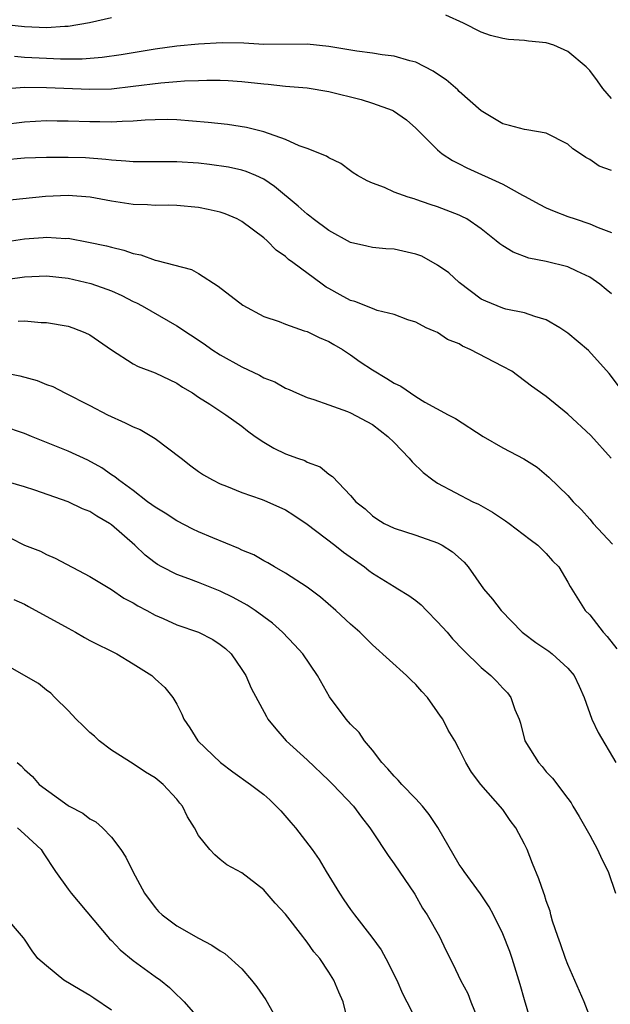
# Model space of a CAD drawing. Units: inches. Extents: x 2556000 to 2559000, y 1554000 to 1557000.
# Drawn here: x 2557639 to 2557693, y 1554811 to 1554901 of the extents above; entities that cross this region are included whole.
import ezdxf

# ---------------------------------------------------------------- set-up
doc = ezdxf.new("R2010")
doc.units = ezdxf.units.IN
doc.header["$MEASUREMENT"] = 0
doc.layers.add('LD25561554_2ft', color=161, linetype='Continuous')

msp = doc.modelspace()

# ---------------------------------------------------------------- linework, layer by layer
at = {"layer": 'LD25561554_2ft'}
for points, elevation in [([(2557647, 1554901.503), (2557644.96, 1554901.04), (2557643, 1554900.705), (2557642.702, 1554900.703), (2557641, 1554900.584), (2557639, 1554900.685), (2557637, 1554900.88)], 7080), ([(2557693, 1554894.081), (2557692.219, 1554895), (2557691.715, 1554895.715), (2557691, 1554896.643), (2557690.831, 1554896.831), (2557690.661, 1554897), (2557689, 1554898.404), (2557687.685, 1554899), (2557687, 1554899.198), (2557685.365, 1554899.365), (2557685, 1554899.421), (2557683.519, 1554899.519), (2557683, 1554899.601), (2557681.88, 1554899.88), (2557681, 1554900.171), (2557679.399, 1554901), (2557677.756, 1554901.756)], 7080), ([(2557693, 1554887.457), (2557691.869, 1554887.869), (2557691, 1554888.463), (2557690.647, 1554888.647), (2557690.165, 1554889), (2557689.46, 1554889.46), (2557689, 1554889.885), (2557687, 1554890.883), (2557685.205, 1554891.205), (2557685, 1554891.227), (2557683.61, 1554891.61), (2557683, 1554891.745), (2557681, 1554892.934), (2557679, 1554894.724), (2557678.864, 1554894.864), (2557677.798, 1554895.797), (2557677, 1554896.326), (2557676.606, 1554896.606), (2557675, 1554897.418), (2557674.461, 1554897.539), (2557673, 1554897.969), (2557671.907, 1554898.093), (2557671, 1554898.235), (2557669.58, 1554898.42), (2557667, 1554898.875), (2557665, 1554899.085), (2557661, 1554899.054), (2557659.159, 1554899.159), (2557657.19, 1554899.19), (2557655, 1554899.074), (2557653, 1554898.884), (2557651, 1554898.63), (2557647.9, 1554898.1), (2557646.151, 1554897.849), (2557644.29, 1554897.71), (2557642.298, 1554897.702), (2557641, 1554897.749), (2557639, 1554897.863), (2557638.059, 1554897.942)], 7082), ([(2557637, 1554894.98), (2557639, 1554895.116), (2557641, 1554895.101), (2557645, 1554894.932), (2557647, 1554894.978), (2557649, 1554895.203), (2557651.528, 1554895.528), (2557653, 1554895.63), (2557653.7, 1554895.7), (2557655, 1554895.726), (2557655.768, 1554895.768), (2557657, 1554895.757), (2557657.729, 1554895.729), (2557659, 1554895.65), (2557661, 1554895.435), (2557661.408, 1554895.408), (2557663, 1554895.229), (2557665, 1554895.057), (2557667, 1554894.722), (2557669.974, 1554893.974), (2557671, 1554893.654), (2557672.824, 1554893), (2557672.945, 1554892.945), (2557674.129, 1554892.129), (2557675, 1554891.357), (2557677, 1554889.354), (2557677.409, 1554889), (2557678.363, 1554888.363), (2557679, 1554888.061), (2557679.693, 1554887.693), (2557683, 1554886.194), (2557684.809, 1554885.191), (2557685.068, 1554885.068), (2557686.347, 1554884.347), (2557687, 1554884.033), (2557687.723, 1554883.723), (2557689, 1554883.235), (2557689.656, 1554883), (2557691, 1554882.565), (2557691.787, 1554882.213), (2557693, 1554881.757)], 7084), ([(2557693, 1554876.101), (2557692.527, 1554876.528), (2557691.934, 1554877), (2557691, 1554877.644), (2557689.816, 1554878.185), (2557689, 1554878.59), (2557687, 1554879.078), (2557685.397, 1554879.397), (2557683.943, 1554879.943), (2557683, 1554880.525), (2557682.718, 1554880.718), (2557682.381, 1554881), (2557681, 1554882.089), (2557679.679, 1554883), (2557679.234, 1554883.234), (2557679, 1554883.343), (2557677, 1554884.131), (2557676.33, 1554884.33), (2557675, 1554884.802), (2557674.838, 1554884.838), (2557674.304, 1554885), (2557673, 1554885.472), (2557672.114, 1554885.886), (2557671, 1554886.295), (2557670.521, 1554886.521), (2557669.63, 1554887), (2557669.244, 1554887.244), (2557669, 1554887.419), (2557668.103, 1554888.103), (2557667, 1554888.612), (2557666.79, 1554888.79), (2557665, 1554889.49), (2557664.277, 1554889.723), (2557663, 1554890.324), (2557661.017, 1554891.017), (2557659.42, 1554891.42), (2557657.684, 1554891.684), (2557655.888, 1554891.888), (2557653, 1554892.129), (2557652.141, 1554892.141), (2557651, 1554892.129), (2557650.093, 1554892.093), (2557649, 1554891.985), (2557647.971, 1554891.972), (2557647, 1554891.891), (2557645.925, 1554891.924), (2557645, 1554891.924), (2557643, 1554891.995), (2557641.992, 1554891.992), (2557641, 1554892.014), (2557639, 1554891.915), (2557637, 1554891.645)], 7086), ([(2557693.659, 1554867.659), (2557692.793, 1554868.792), (2557690.899, 1554870.899), (2557689, 1554872.498), (2557688.253, 1554873), (2557687, 1554873.731), (2557685.964, 1554874.036), (2557685, 1554874.364), (2557683.293, 1554874.707), (2557683, 1554874.785), (2557681.433, 1554875.433), (2557681, 1554875.637), (2557679, 1554877.157), (2557678.037, 1554878.037), (2557677, 1554878.745), (2557675.565, 1554879.565), (2557675, 1554879.777), (2557673, 1554880.228), (2557672.253, 1554880.253), (2557671, 1554880.389), (2557670.487, 1554880.487), (2557669, 1554880.843), (2557667, 1554881.926), (2557665.55, 1554883), (2557665.252, 1554883.252), (2557665, 1554883.431), (2557664.181, 1554884.181), (2557662.002, 1554886.002), (2557661, 1554886.666), (2557660.268, 1554887), (2557659.372, 1554887.372), (2557659, 1554887.485), (2557657.763, 1554887.763), (2557656.025, 1554888.025), (2557655, 1554888.136), (2557653, 1554888.254), (2557649, 1554888.246), (2557648.323, 1554888.323), (2557647, 1554888.405), (2557646.476, 1554888.476), (2557644.614, 1554888.613), (2557643, 1554888.664), (2557641, 1554888.652), (2557639, 1554888.606), (2557637, 1554888.42)], 7088), ([(2557692.964, 1554861), (2557691.095, 1554863.095), (2557689, 1554865.05), (2557687, 1554866.663), (2557685.632, 1554867.632), (2557683.823, 1554869), (2557683, 1554869.445), (2557679.987, 1554871), (2557679.303, 1554871.303), (2557679, 1554871.505), (2557677.913, 1554871.913), (2557677, 1554872.573), (2557676.676, 1554872.676), (2557675.953, 1554873), (2557675, 1554873.508), (2557674.277, 1554873.723), (2557673, 1554874.201), (2557671.427, 1554874.573), (2557671, 1554874.762), (2557669.402, 1554875.402), (2557669, 1554875.488), (2557668.035, 1554876.035), (2557667, 1554876.592), (2557666.742, 1554876.742), (2557666.378, 1554877), (2557663.68, 1554879), (2557663.276, 1554879.276), (2557663, 1554879.535), (2557662.134, 1554880.134), (2557661.308, 1554881), (2557661, 1554881.267), (2557659, 1554882.765), (2557658.557, 1554883), (2557657.458, 1554883.458), (2557657, 1554883.613), (2557655.88, 1554883.88), (2557655, 1554884.067), (2557653, 1554884.241), (2557652.259, 1554884.258), (2557651, 1554884.245), (2557650.303, 1554884.303), (2557649, 1554884.341), (2557647, 1554884.647), (2557645.018, 1554885.018), (2557643, 1554885.166), (2557640.927, 1554885.073), (2557638.849, 1554884.849), (2557635, 1554884.469)], 7090), ([(2557637, 1554880.867), (2557639, 1554881.168), (2557640.704, 1554881.296), (2557641, 1554881.331), (2557642.783, 1554881.216), (2557643, 1554881.22), (2557644.88, 1554880.88), (2557646.533, 1554880.533), (2557647, 1554880.396), (2557648.142, 1554880.142), (2557649, 1554879.818), (2557649.689, 1554879.689), (2557651, 1554879.2), (2557651.181, 1554879.181), (2557654.345, 1554878.345), (2557655, 1554877.986), (2557656.819, 1554876.819), (2557659.079, 1554875.079), (2557661, 1554874.029), (2557662.428, 1554873.571), (2557663, 1554873.333), (2557664.725, 1554872.725), (2557665, 1554872.66), (2557666.1, 1554872.1), (2557667, 1554871.73), (2557667.465, 1554871.465), (2557668.238, 1554871), (2557669, 1554870.496), (2557669.872, 1554869.872), (2557671, 1554869.125), (2557672.337, 1554868.337), (2557673, 1554867.897), (2557673.628, 1554867.628), (2557675, 1554866.676), (2557675.838, 1554866.162), (2557677.972, 1554865), (2557678.648, 1554864.648), (2557681.19, 1554863), (2557683, 1554861.964), (2557684.95, 1554860.95), (2557686.161, 1554860.161), (2557687.246, 1554859.246), (2557689, 1554857.574), (2557689.471, 1554857), (2557690.239, 1554856.239), (2557691, 1554855.398), (2557691.329, 1554855), (2557693.103, 1554853.103)], 7092), ([(2557637.452, 1554877.452), (2557639, 1554877.666), (2557641, 1554877.763), (2557643, 1554877.548), (2557645.079, 1554877.079), (2557646.555, 1554876.555), (2557647, 1554876.377), (2557647.951, 1554875.951), (2557649, 1554875.419), (2557649.292, 1554875.292), (2557649.828, 1554875), (2557653, 1554873.174), (2557655.521, 1554871.521), (2557656.222, 1554871), (2557657, 1554870.5), (2557659, 1554869.387), (2557660.625, 1554868.625), (2557661, 1554868.401), (2557662.034, 1554868.034), (2557663, 1554867.444), (2557663.331, 1554867.331), (2557664.011, 1554867), (2557665, 1554866.579), (2557665.607, 1554866.394), (2557667, 1554865.905), (2557668.711, 1554865.29), (2557669, 1554865.173), (2557671, 1554864.101), (2557672.42, 1554863), (2557673, 1554862.438), (2557674.397, 1554861), (2557674.65, 1554860.65), (2557675.682, 1554859.682), (2557676.577, 1554859), (2557677, 1554858.715), (2557680.246, 1554857), (2557680.761, 1554856.761), (2557682.051, 1554856.051), (2557683.248, 1554855.248), (2557683.593, 1554855), (2557685.518, 1554853.518), (2557686.233, 1554853), (2557687, 1554852.22), (2557687.567, 1554851.568), (2557688.151, 1554851), (2557689, 1554849.608), (2557689.209, 1554849.209), (2557690.594, 1554847), (2557691, 1554846.587), (2557692.244, 1554845), (2557692.616, 1554844.616), (2557693.482, 1554843.481)], 7094), ([(2557638.412, 1554873.588), (2557639, 1554873.622), (2557640.52, 1554873.48), (2557641, 1554873.48), (2557643, 1554873.144), (2557643.423, 1554873), (2557644.545, 1554872.545), (2557645, 1554872.33), (2557645.805, 1554871.805), (2557647, 1554870.963), (2557649, 1554869.664), (2557649.436, 1554869.436), (2557651, 1554868.846), (2557653, 1554867.892), (2557653.518, 1554867.518), (2557654.437, 1554867), (2557655, 1554866.622), (2557656.031, 1554865.969), (2557657.514, 1554865), (2557659, 1554863.955), (2557659.523, 1554863.523), (2557660.228, 1554863), (2557661, 1554862.467), (2557661.937, 1554861.937), (2557663, 1554861.403), (2557664.103, 1554861), (2557664.777, 1554860.777), (2557665, 1554860.645), (2557666.196, 1554860.196), (2557667, 1554859.531), (2557667.325, 1554859.325), (2557669, 1554857.578), (2557669.483, 1554857), (2557670.349, 1554856.349), (2557671, 1554855.712), (2557671.416, 1554855.416), (2557672.083, 1554855), (2557673, 1554854.557), (2557675, 1554853.906), (2557677, 1554853.215), (2557677.423, 1554853), (2557678.386, 1554852.386), (2557679.437, 1554851.437), (2557679.821, 1554851), (2557681.233, 1554849), (2557682.049, 1554848.049), (2557682.864, 1554847), (2557684.798, 1554845), (2557684.903, 1554844.903), (2557686.04, 1554844.04), (2557687.238, 1554843.239), (2557687.541, 1554843), (2557689, 1554841.679), (2557689.564, 1554841), (2557690.033, 1554840.033), (2557690.49, 1554839), (2557691.21, 1554837), (2557691.778, 1554835.778), (2557693.4, 1554833)], 7096), ([(2557635, 1554869.279), (2557638.571, 1554868.571), (2557640.151, 1554868.151), (2557641, 1554867.789), (2557641.584, 1554867.584), (2557642.713, 1554867), (2557645, 1554865.856), (2557646.625, 1554865), (2557648.266, 1554864.266), (2557649, 1554863.899), (2557649.626, 1554863.626), (2557650.696, 1554863), (2557651, 1554862.8), (2557653.392, 1554861), (2557654.293, 1554860.293), (2557655, 1554859.787), (2557655.471, 1554859.471), (2557656.295, 1554859), (2557657, 1554858.644), (2557657.564, 1554858.436), (2557659, 1554857.83), (2557660.768, 1554857.232), (2557661, 1554857.141), (2557663, 1554856.239), (2557663.764, 1554855.764), (2557665, 1554854.926), (2557667.538, 1554853), (2557668.342, 1554852.342), (2557670.284, 1554851), (2557670.672, 1554850.672), (2557671, 1554850.436), (2557673, 1554849.198), (2557673.35, 1554849), (2557674.359, 1554848.359), (2557675, 1554847.901), (2557675.504, 1554847.504), (2557675.978, 1554847), (2557677, 1554845.96), (2557677.868, 1554845), (2557678.386, 1554844.386), (2557679.362, 1554843.362), (2557681, 1554841.762), (2557681.903, 1554841), (2557682.464, 1554840.464), (2557683, 1554839.86), (2557683.425, 1554839.425), (2557683.748, 1554839), (2557684.122, 1554837.878), (2557684.501, 1554837), (2557684.626, 1554836.626), (2557685.043, 1554835), (2557686.295, 1554833), (2557686.635, 1554832.635), (2557687, 1554832.157), (2557687.575, 1554831.576), (2557689, 1554829.716), (2557689.293, 1554829.293), (2557689.45, 1554829), (2557690.037, 1554828.036), (2557691, 1554826.343), (2557691.706, 1554825), (2557692.116, 1554824.116), (2557692.702, 1554823), (2557693.367, 1554821)], 7098), ([(2557691.262, 1554809), (2557690.502, 1554811), (2557689, 1554814.426), (2557688.765, 1554815), (2557688.324, 1554816.324), (2557688.068, 1554817), (2557687.589, 1554818.411), (2557687.433, 1554819), (2557687.355, 1554819.355), (2557687, 1554820.286), (2557686.839, 1554820.839), (2557686.765, 1554821), (2557686.329, 1554822.329), (2557685.735, 1554823.735), (2557685.236, 1554825), (2557685, 1554825.49), (2557684.199, 1554827), (2557683.687, 1554827.687), (2557683, 1554828.691), (2557680.968, 1554831), (2557680.127, 1554832.127), (2557679.586, 1554833), (2557679, 1554834.249), (2557678.586, 1554835), (2557677.975, 1554835.975), (2557677.48, 1554837), (2557677.267, 1554837.267), (2557677, 1554837.675), (2557676.067, 1554839), (2557675.551, 1554839.551), (2557675, 1554840.177), (2557674.571, 1554840.571), (2557674.137, 1554841), (2557671, 1554843.823), (2557669.842, 1554845), (2557669, 1554845.747), (2557667.637, 1554847), (2557666.231, 1554848.231), (2557665, 1554849.129), (2557663, 1554850.437), (2557661.996, 1554851), (2557661.373, 1554851.373), (2557661, 1554851.569), (2557660.106, 1554852.106), (2557659, 1554852.55), (2557658.708, 1554852.708), (2557656.33, 1554853.67), (2557655, 1554854.234), (2557654.477, 1554854.477), (2557653, 1554855.228), (2557651.934, 1554855.934), (2557651, 1554856.489), (2557650.716, 1554856.716), (2557650.3, 1554857), (2557649, 1554858.021), (2557647.632, 1554859), (2557647.298, 1554859.298), (2557647, 1554859.482), (2557646.117, 1554860.117), (2557644.803, 1554860.803), (2557643, 1554861.631), (2557641, 1554862.454), (2557639.62, 1554863), (2557639, 1554863.27), (2557637, 1554863.931)], 7100), ([(2557685.653, 1554809), (2557685, 1554811.19), (2557684.592, 1554812.593), (2557684.49, 1554813), (2557683.856, 1554815), (2557683.637, 1554815.637), (2557683, 1554817.265), (2557682.139, 1554819), (2557681.746, 1554819.746), (2557680.939, 1554820.939), (2557679.435, 1554823), (2557679.269, 1554823.268), (2557679, 1554823.635), (2557677.036, 1554827.036), (2557676.218, 1554828.219), (2557675.599, 1554829), (2557675, 1554829.672), (2557673.704, 1554831), (2557673.386, 1554831.387), (2557673, 1554831.763), (2557672.422, 1554832.422), (2557671.868, 1554833), (2557671, 1554834.153), (2557670.291, 1554835), (2557669.773, 1554835.773), (2557669, 1554836.533), (2557668.588, 1554837), (2557667.05, 1554839.05), (2557665.96, 1554841), (2557664.601, 1554843), (2557663.848, 1554843.848), (2557662.745, 1554845), (2557661.817, 1554845.817), (2557660.211, 1554847), (2557659.485, 1554847.485), (2557658.181, 1554848.181), (2557657, 1554848.767), (2557655, 1554849.558), (2557654.102, 1554849.898), (2557653, 1554850.29), (2557651.622, 1554851), (2557651.223, 1554851.223), (2557651, 1554851.375), (2557650.092, 1554852.092), (2557649.132, 1554853), (2557647, 1554854.856), (2557646.8, 1554855), (2557645.656, 1554855.656), (2557645, 1554856.083), (2557644.338, 1554856.338), (2557643, 1554856.988), (2557639.931, 1554858.069), (2557639, 1554858.365), (2557637, 1554858.947)], 7102), ([(2557637.673, 1554853.673), (2557639, 1554853.014), (2557640.452, 1554852.452), (2557641, 1554852.131), (2557641.807, 1554851.807), (2557645, 1554850.117), (2557647, 1554848.926), (2557648.14, 1554848.14), (2557649, 1554847.703), (2557649.427, 1554847.427), (2557650.245, 1554847), (2557651, 1554846.569), (2557651.749, 1554846.251), (2557653, 1554845.689), (2557655, 1554844.992), (2557656.316, 1554844.316), (2557657, 1554843.873), (2557657.492, 1554843.492), (2557658.019, 1554843), (2557659, 1554841.556), (2557659.362, 1554841), (2557659.843, 1554839.843), (2557661.243, 1554837.243), (2557661.391, 1554837), (2557662.106, 1554836.106), (2557663.071, 1554835), (2557665, 1554833.251), (2557667, 1554831.358), (2557667.357, 1554831), (2557669.254, 1554829), (2557669.999, 1554827.999), (2557670.776, 1554827), (2557671, 1554826.628), (2557672.446, 1554824.446), (2557673, 1554823.689), (2557674.91, 1554820.91), (2557675.615, 1554819.615), (2557676.038, 1554819), (2557677.171, 1554817), (2557677.755, 1554815.755), (2557678.442, 1554814.442), (2557679.096, 1554813), (2557679.771, 1554811.771), (2557680.049, 1554811), (2557680.808, 1554809.192)], 7104), ([(2557638.016, 1554848.016), (2557639, 1554847.582), (2557639.366, 1554847.366), (2557643, 1554845.362), (2557643.686, 1554845), (2557644.506, 1554844.506), (2557645, 1554844.241), (2557647.481, 1554843), (2557649, 1554842.095), (2557650.698, 1554841), (2557651, 1554840.711), (2557651.908, 1554839.908), (2557652.643, 1554839), (2557653, 1554838.37), (2557653.471, 1554837.471), (2557653.652, 1554837), (2557654.191, 1554836.191), (2557654.936, 1554835), (2557657.039, 1554833), (2557658.146, 1554832.146), (2557659.773, 1554831), (2557661, 1554830.063), (2557661.572, 1554829.573), (2557662.153, 1554829), (2557662.562, 1554828.562), (2557663.504, 1554827.504), (2557663.918, 1554827), (2557665.454, 1554825), (2557666.091, 1554824.091), (2557666.739, 1554823), (2557667.966, 1554821), (2557668.387, 1554820.388), (2557669, 1554819.5), (2557669.364, 1554819), (2557670.955, 1554816.955), (2557671.795, 1554815.795), (2557672.227, 1554815), (2557673.247, 1554813), (2557673.761, 1554811.761), (2557674.177, 1554811), (2557675, 1554809.379)], 7106), ([(2557668.757, 1554809.243), (2557668.301, 1554811), (2557667.903, 1554811.903), (2557667.463, 1554813), (2557667, 1554813.732), (2557666.155, 1554815), (2557665.606, 1554815.606), (2557665, 1554816.505), (2557664.773, 1554816.773), (2557664.615, 1554817), (2557663, 1554819.058), (2557662.068, 1554820.068), (2557661.137, 1554821.137), (2557661, 1554821.315), (2557659, 1554822.875), (2557657.616, 1554823.616), (2557657, 1554824.09), (2557656.512, 1554824.512), (2557656.059, 1554825), (2557655, 1554826.293), (2557654.645, 1554827), (2557654.002, 1554828.002), (2557653.535, 1554829), (2557653.281, 1554829.281), (2557653, 1554829.629), (2557651.748, 1554831), (2557651, 1554831.605), (2557650.127, 1554832.127), (2557649, 1554832.901), (2557647, 1554834.141), (2557645.873, 1554835), (2557645.433, 1554835.433), (2557645, 1554835.762), (2557644.39, 1554836.39), (2557643.751, 1554837), (2557643, 1554837.782), (2557641.774, 1554839), (2557641.398, 1554839.398), (2557641, 1554839.674), (2557640.278, 1554840.278), (2557637, 1554842.137)], 7108), ([(2557638.324, 1554833), (2557638.698, 1554832.698), (2557639, 1554832.359), (2557639.715, 1554831.715), (2557640.34, 1554831), (2557643, 1554829.067), (2557643.101, 1554829), (2557644.347, 1554828.347), (2557645, 1554827.837), (2557645.544, 1554827.544), (2557646.162, 1554827), (2557647, 1554826.133), (2557647.867, 1554825), (2557648.31, 1554824.31), (2557648.966, 1554823), (2557650.046, 1554821), (2557651, 1554819.678), (2557651.311, 1554819.311), (2557651.643, 1554819), (2557653, 1554818.005), (2557655, 1554816.864), (2557656.223, 1554816.223), (2557657, 1554815.69), (2557657.437, 1554815.437), (2557659, 1554814.049), (2557659.889, 1554813), (2557660.379, 1554812.379), (2557661.196, 1554811.195), (2557662.42, 1554809)], 7110), ([(2557638.36, 1554827), (2557639, 1554826.431), (2557640.508, 1554825), (2557640.695, 1554824.695), (2557641.851, 1554823), (2557643, 1554821.371), (2557643.28, 1554821), (2557646.8, 1554816.8), (2557647, 1554816.634), (2557647.784, 1554815.785), (2557649, 1554814.801), (2557651, 1554813.344), (2557651.495, 1554813), (2557652.321, 1554812.32), (2557653, 1554811.646), (2557653.347, 1554811.347), (2557653.692, 1554811), (2557656.153, 1554808.153)], 7112), ([(2557647, 1554810.223), (2557645.355, 1554811.355), (2557645, 1554811.581), (2557644.118, 1554812.118), (2557642.607, 1554813), (2557641, 1554814.303), (2557640.216, 1554815), (2557639.683, 1554815.683), (2557639, 1554816.769), (2557638.902, 1554816.902), (2557637.076, 1554819)], 7114)]:
    msp.add_lwpolyline(points, dxfattribs=dict(at, elevation=elevation))

doc.saveas('drawing.dxf')
